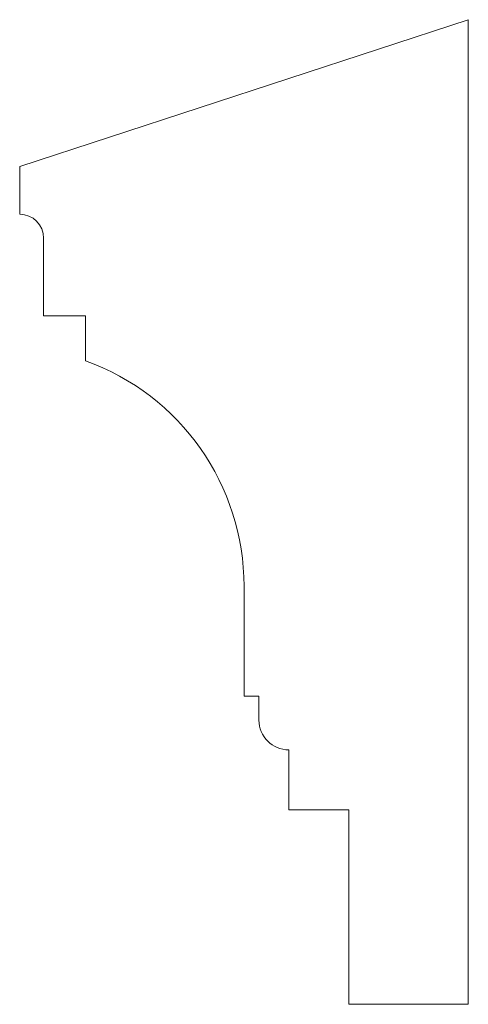
# Model space of a CAD drawing. Units: millimetres. Extents: x -198 to -48, y 67 to 396.
import ezdxf

# ---------------------------------------------------------------- set-up
doc = ezdxf.new("R2010")
doc.units = ezdxf.units.MM

msp = doc.modelspace()

# ---------------------------------------------------------------- linework, layer by layer
at = {"color": 7, "linetype": 'Continuous', "lineweight": 15}
for p, q in [((-48.06, 395.65), (-198.06, 346.65)), ((-48.06, 66.65), (-48.06, 395.65)), ((-198.06, 346.65), (-198.06, 330.65)), ((-190.06, 322.65), (-190.06, 296.65)), ((-190.06, 296.65), (-176.06, 296.65)), ((-176.06, 296.65), (-176.06, 281.65)), ((-123.06, 206.35), (-123.06, 169.65)), ((-123.06, 169.65), (-118.06, 169.65)), ((-118.06, 169.65), (-118.06, 161.65)), ((-108.06, 151.65), (-108.06, 131.65)), ((-108.06, 131.65), (-88.06, 131.65)), ((-88.06, 131.65), (-88.06, 66.65)), ((-88.06, 66.65), (-48.06, 66.65))]:
    msp.add_line(p, q, dxfattribs=at)
for centre, radius, start, end in [((-198.06, 322.65), 8, 0, 90), ((-203.06, 206.35), 80, 0, 70.2754), ((-108.06, 161.65), 10, 180, 270)]:
    msp.add_arc(centre, radius, start, end, dxfattribs=at)

doc.saveas('drawing.dxf')
